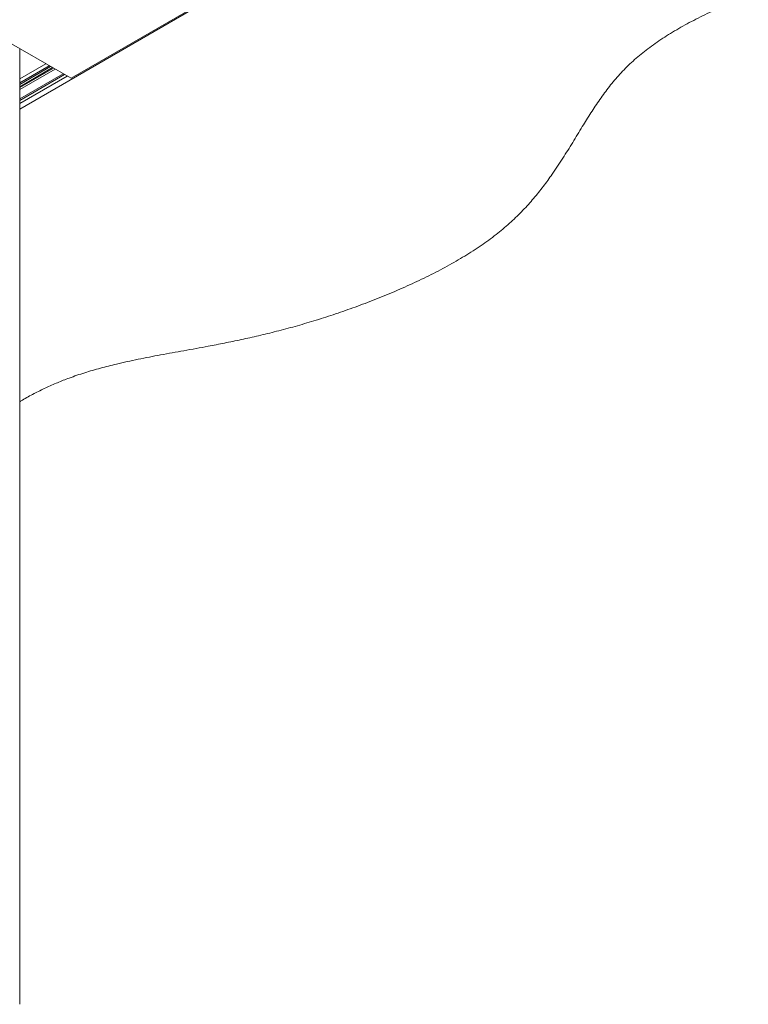
# Model space of a CAD drawing. Units: millimetres. Extents: x 74 to 8145, y 1886 to 7899.
# Drawn here: x 7591 to 8145, y 2457 to 3205 of the extents above; entities that cross this region are included whole.
import ezdxf

# ---------------------------------------------------------------- set-up
doc = ezdxf.new("R2010")
doc.units = ezdxf.units.MM

msp = doc.modelspace()

# ---------------------------------------------------------------- linework, layer by layer
at = {"color": 7, "linetype": 'Continuous', "lineweight": 18}
for p, q in [((6875, 3596.91), (7630.19, 3160.95)), ((7926.52, 3331.2), (7591.16, 3137.6)), ((7925.99, 3331.71), (7630.19, 3160.95)), ((7591.16, 3183.48), (7591.16, 2457.41)), ((7591.16, 3160.46), (7611.1, 3171.97)), ((7613.69, 3170.48), (7591.16, 3157.47)), ((7591.16, 3153.93), (7616.75, 3168.71)), ((7591.16, 3152.3), (7618.17, 3167.89)), ((7591.16, 3144.15), (7625.23, 3163.82)), ((7627.36, 3162.58), (7591.16, 3141.68)), ((7591.16, 3141.68), (7627.36, 3162.58))]:
    msp.add_line(p, q, dxfattribs=at)
at = {"color": 8, "linetype": 'Continuous', "lineweight": 18}
for p, q in [((7591.16, 3156.34), (7614.67, 3169.91)), ((7591.16, 3154.54), (7616.22, 3169.01)), ((7591.16, 3145.32), (7624.22, 3164.4))]:
    msp.add_line(p, q, dxfattribs=at)
at = {"color": 7, "linetype": 'Continuous', "lineweight": 18}
msp.add_open_spline([(7591.16, 2915.25), (7591.85, 2915.67), (7595.33, 2917.82), (7601.93, 2921.35), (7610.81, 2925.76), (7619.75, 2929.69), (7629.6, 2933.56), (7640.47, 2937.28), (7652.46, 2940.79), (7666, 2944.22), (7681.29, 2947.54), (7698.48, 2950.83), (7716.28, 2954.03), (7732.49, 2956.98), (7747.02, 2959.78), (7759.82, 2962.43), (7773.03, 2965.38), (7786.67, 2968.71), (7800.7, 2972.46), (7815.06, 2976.67), (7829.71, 2981.35), (7844.57, 2986.49), (7859.61, 2992.12), (7874.67, 2998.23), (7889.58, 3004.79), (7904.08, 3011.75), (7918.02, 3019.09), (7931.22, 3026.78), (7943.52, 3034.8), (7954.77, 3043.13), (7964.85, 3051.75), (7973.88, 3060.6), (7982, 3069.61), (7989.35, 3078.76), (7996.75, 3088.93), (8004.15, 3100.1), (8011.63, 3112.19), (8018.61, 3123.72), (8025.38, 3134.6), (8032.13, 3144.79), (8039.35, 3154.64), (8047.26, 3164.06), (8056.1, 3173), (8066.05, 3181.45), (8077.03, 3189.44), (8089.01, 3197.01), (8101.87, 3204.18), (8115.57, 3210.99), (8130, 3217.52), (8140.08, 3221.61), (8145.16, 3223.67)], degree=3, knots=[0, 0, 0, 0, 0.003736, 0.018968, 0.033465, 0.047353, 0.060753, 0.077755, 0.094356, 0.110768, 0.132767, 0.155126, 0.178163, 0.20217, 0.21838, 0.235206, 0.25274, 0.271083, 0.290342, 0.310246, 0.331056, 0.352609, 0.374746, 0.397772, 0.421081, 0.444522, 0.467953, 0.491245, 0.514286, 0.536988, 0.559283, 0.581308, 0.603132, 0.624793, 0.646307, 0.674244, 0.701864, 0.729086, 0.752982, 0.776433, 0.799402, 0.821889, 0.843943, 0.865694, 0.887666, 0.909654, 0.931788, 0.954172, 0.97689, 1, 1, 1, 1], dxfattribs=at)

doc.saveas('drawing.dxf')
